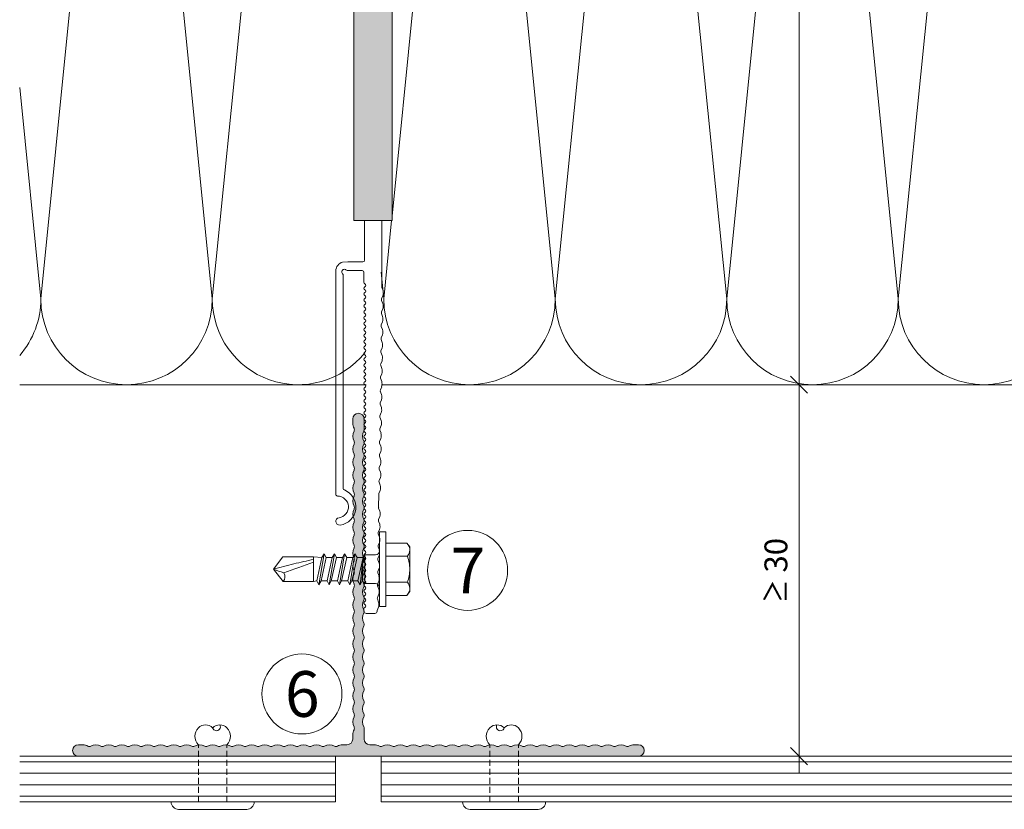
# Model space of a CAD drawing. Units: millimetres. Extents: x 1395 to 5302, y 1051 to 3708.
# Drawn here: x 2266 to 2438, y 2352 to 2490 of the extents above; entities that cross this region are included whole.
import ezdxf

# ---------------------------------------------------------------- set-up
doc = ezdxf.new("R2010")
doc.units = ezdxf.units.MM
doc.linetypes.add('VERDECKT2', pattern=[4.7625, 3.175, -1.5875])
doc.layers.add('90%', color=7, linetype='Continuous', transparency=0.9)
for name, color, linetype, lineweight in [('Bemaßung', 250, 'Continuous', 13), ('Schmale Strichlierte Volllinie_Grau', 252, 'VERDECKT2', 13), ('Schmale Volllinie', 7, 'Continuous', 13), ('Schmale Volllinie_Blau', 5, 'Continuous', 13), ('Schmale Volllinie_Grau', 252, 'Continuous', 13), ('Text', 7, 'Continuous', 13)]:
    doc.layers.add(name, color=color, linetype=linetype, lineweight=lineweight)
doc.layers.add('Schraffur blau 80 %', color=5, linetype='Continuous', lineweight=13, transparency=0.65)
doc.styles.get("Standard").update_dxf_attribs({"font": 'arial.ttf'})
doc.dimstyles.new('100%', dxfattribs={"dimtxt": 4, "dimasz": 3, "dimexe": 3, "dimexo": 3, "dimgap": 2, "dimtad": 1, "dimdec": 0, "dimzin": 0, "dimdsep": 46, "dimtxsty": 'Standard', "dimblk": 'OBLIQUE', "dimcen": 0.09, "dimdle": 3, "dimclrd": 256, "dimclre": 256, "dimclrt": 256, "dimadec": 0, "dimazin": 0, "dimtfac": 1, "dimtdec": 0, "dimtofl": 0, "dimtmove": 0, "dimatfit": 3, "dimfxl": 3, "dimfxlon": 1, "dimtolj": 1, "dimtzin": 0, "dimlwd": -1, "dimlwe": -1, "dimarcsym": 0})

# ---------------------------------------------------------------- blocks, each defined once
blk = doc.blocks.new('SAD_01')
at = {"layer": 'Schmale Volllinie_Blau', "linetype": 'Continuous'}
for p, q in [((0, 18.55), (-2.16, 16.87)), ((0, 18.55), (2.16, 16.88)), ((-2.16, 11.53), (-2.16, 16.87)), ((2.16, 11.53), (2.16, 16.88)), ((-2.05, 10.98), (-2.71, 10.6)), ((-2.71, 10.6), (-2.05, 10.22)), ((2.71, 9.7), (-2.71, 10.6)), ((-2.16, 11.53), (2.16, 11.53)), ((-2.05, 10.98), (-2.16, 11.53)), ((2.05, 10.07), (-2.05, 10.98)), ((2.05, 10.07), (2.16, 11.53)), ((-2.05, 9.17), (-2.71, 8.8)), ((-2.71, 8.8), (-2.05, 8.42)), ((2.71, 7.89), (-2.71, 8.8)), ((-2.05, 10.22), (-2.05, 9.17)), ((2.05, 9.32), (-2.05, 10.22)), ((2.05, 8.27), (-2.05, 9.17)), ((2.71, 9.7), (2.05, 10.07)), ((2.05, 9.32), (2.71, 9.7)), ((2.05, 9.32), (2.05, 8.27)), ((-2.05, 7.37), (-2.71, 6.99)), ((-2.71, 6.99), (-2.05, 6.62)), ((2.71, 6.09), (-2.71, 6.99)), ((2.05, 7.52), (-2.05, 8.42)), ((-2.05, 8.42), (-2.05, 7.37)), ((2.05, 6.47), (-2.05, 7.37)), ((2.71, 7.89), (2.05, 8.27)), ((2.05, 7.52), (2.71, 7.89)), ((2.05, 7.52), (2.05, 6.47)), ((-2.05, 5.56), (-2.71, 5.19)), ((2.71, 4.29), (-2.71, 5.19)), ((-2.71, 5.19), (-2.05, 4.81)), ((2.05, 5.71), (-2.05, 6.62)), ((-2.05, 6.62), (-2.05, 5.56)), ((2.05, 4.66), (-2.05, 5.56)), ((2.71, 6.09), (2.05, 6.47)), ((2.05, 5.71), (2.71, 6.09)), ((2.05, 5.71), (2.05, 4.66)), ((2.05, 5.48), (2.05, 4.66)), ((-2.71, 3.38), (-2.05, 3.76)), ((2.05, 3.91), (-2.05, 4.81)), ((-2.05, 4.81), (-2.05, 3.76)), ((2.05, 2.86), (-2.05, 3.76)), ((2.71, 4.29), (2.05, 4.66)), ((2.05, 3.91), (2.71, 4.29)), ((2.05, 3.91), (2.05, 2.86)), ((-2.05, 3.01), (-2.71, 3.38)), ((-2.71, 3.38), (2.05, 2.86)), ((-2.51, 2.56), (-2.05, 3.01)), ((-2.51, 2.56), (-2.51, 0.7)), ((2.51, 2.56), (-2.51, 2.56)), ((2.51, 2.56), (-2.51, 2.56)), ((-2.05, 3.01), (2.05, 2.86)), ((2.51, 2.56), (2.05, 2.86)), ((2.51, 2.56), (2.51, 0.7)), ((-6.52, 0), (-2.76, 0)), ((-6.52, 0), (-6.52, -1.1)), ((2.76, 0), (-2.76, 0)), ((6.52, 0), (2.76, 0)), ((6.52, 0), (6.52, -1.1)), ((6.52, -1.1), (-6.52, -1.1)), ((-4.58, -1.1), (-4.58, -4.77)), ((-2.29, -4.89), (-2.29, -1.1)), ((2.29, -4.89), (2.29, -1.1)), ((4.58, -1.1), (4.58, -4.77)), ((-3.9, -5.31), (-4.58, -4.77)), ((3.9, -5.31), (4.58, -4.77)), ((-3.9, -5.31), (0, -5.31)), ((3.9, -5.31), (0, -5.31))]:
    blk.add_line(p, q, dxfattribs=at)
for centre, radius, start, end in [((-1.31, 17.74), 1.21, 225.7173, 303.8082), ((-3.21, 0.7), 0.702, 270, 0), ((3.21, 0.7), 0.702, 180, 270)]:
    blk.add_arc(centre, radius, start, end, dxfattribs=at)
for points, knots in [([(0, 18.55), (-0.21, 17.94), (-0.42, 17.34), (-0.63, 16.73), (-0.01, 15), (0.61, 13.26), (1.23, 11.53)], [0, 0, 0, 0, 0.257786, 0.257786, 0.257786, 1, 1, 1, 1]), ([(0, 18.55), (0.32, 17.36), (0.64, 16.18), (0.96, 14.99), (1.21, 13.84), (1.46, 12.68), (1.72, 11.53)], [0, 0, 0, 0, 0.508939, 0.508939, 0.508939, 1, 1, 1, 1]), ([(-4.58, -4.77), (-4.16, -5.15), (-3.4, -5.47), (-2.64, -5.16), (-2.29, -4.89)], [0, 0, 0, 0, 0.551816, 1, 1, 1, 1]), ([(4.58, -4.77), (4.16, -5.15), (3.4, -5.47), (2.64, -5.16), (2.29, -4.89)], [0, 0, 0, 0, 0.551816, 1, 1, 1, 1])]:
    blk.add_open_spline(points, degree=3, knots=knots, dxfattribs=at)
blk.add_open_spline([(2.29, -4.89), (1.53, -5.17), (0, -5.45), (-1.53, -5.17), (-2.29, -4.89)], degree=3, dxfattribs=at)
blk = doc.blocks.new('FOX-VT_220_M_11 Draufsicht')
at = {"layer": '90%'}
h = blk.add_hatch(color=256, dxfattribs=at)
h.dxf.hatch_style = 1
h.paths.add_polyline_path([(-148.79, 1.58), (-7.28, 1.58), (-7.28, -5.1), (-148.79, -5.1)])
at = {"layer": 'Schmale Volllinie'}
for p, q in [((-157.59, 4.74), (-196.69, 4.74)), ((-156.02, 2.62), (-156.04, 3.56)), ((-195.64, 3.44), (-158.34, 3.44)), ((-157.52, 2.62), (-157.52, 0.12)), ((-156.02, 0), (-156.02, 2.62)), ((-7.28, 1.58), (-148.79, 1.58)), ((-148.79, 1.58), (-148.79, -5.1)), ((-217.52, -0.58), (-217.52, -2.08)), ((-217.12, -0.18), (-216.72, -0.18)), ((-159.57, -0.18), (-157.82, -0.18)), ((-155.72, -0.3), (-148.79, -0.3)), ((-216.99, -2.5), (-216.45, -2.73)), ((-215.53, -2.74), (-214.98, -2.53)), ((-210.98, -2.81), (-210.43, -2.59)), ((-210.18, -2.59), (-209.63, -2.83)), ((-206.44, -2.87), (-205.89, -2.65)), ((-205.63, -2.66), (-205.09, -2.89)), ((-201.09, -2.72), (-200.55, -2.95)), ((-198.95, -2.74), (-196.68, -2.77)), ((-196.55, -2.79), (-196, -3.02)), ((-194.28, -2.82), (-193.73, -3.05)), ((-192.81, -3.06), (-192.26, -2.85)), ((-192.01, -2.85), (-191.46, -3.08)), ((-187.46, -2.92), (-186.92, -3.15)), ((-186, -3.16), (-185.45, -2.95)), ((-185.21, -2.95), (-184.66, -3.18)), ((-183.74, -3.19), (-183.19, -2.98)), ((-180.66, -3.01), (-180.12, -3.24)), ((-179.2, -3.26), (-178.65, -3.04)), ((-178.39, -3.05), (-177.85, -3.28)), ((-176.12, -3.08), (-175.58, -3.31)), ((-173.85, -3.11), (-173.31, -3.34)), ((-172.39, -3.35), (-171.83, -3.14)), ((-171.58, -3.14), (-171.03, -3.37)), ((-163.3, -3.48), (-162.75, -3.27)), ((-161.03, -3.52), (-160.48, -3.3)), ((-149.02, -3.3), (-160.22, -3.3)), ((-148.79, -3.3), (-149.02, -3.3)), ((-148.79, -5.1), (-7.28, -5.1))]:
    blk.add_line(p, q, dxfattribs=at)
at = {"layer": 'Schmale Volllinie', "extrusion": (0.390851, 0.920454, 0)}
for p, q in [((-214.72, -2.53), (-214.17, -2.76)), ((-212.45, -2.56), (-211.9, -2.79)), ((-207.91, -2.63), (-207.36, -2.86)), ((-203.36, -2.69), (-202.82, -2.92)), ((-189.74, -2.88), (-189.19, -3.12)), ((-182.94, -2.98), (-182.39, -3.21)), ((-169.31, -3.17), (-168.76, -3.41)), ((-167.04, -3.21), (-166.49, -3.44)), ((-164.76, -3.24), (-164.22, -3.47)), ((-162.49, -3.27), (-161.95, -3.5))]:
    blk.add_line(p, q, dxfattribs=at)
at = {"layer": 'Schmale Volllinie', "extrusion": (-0.364557, 0.931181, 0)}
for p, q in [((-213.26, -2.77), (-212.7, -2.56)), ((-208.71, -2.84), (-208.16, -2.62)), ((-204.17, -2.9), (-203.62, -2.69)), ((-201.9, -2.94), (-201.35, -2.72)), ((-199.63, -2.97), (-199.08, -2.75)), ((-195.08, -3.03), (-194.53, -2.82)), ((-190.54, -3.1), (-189.99, -2.88)), ((-188.27, -3.13), (-187.72, -2.91)), ((-181.47, -3.23), (-180.92, -3.01)), ((-176.93, -3.29), (-176.38, -3.07)), ((-174.66, -3.32), (-174.11, -3.11)), ((-170.11, -3.39), (-169.56, -3.17)), ((-167.84, -3.42), (-167.29, -3.2)), ((-165.57, -3.45), (-165.02, -3.24))]:
    blk.add_line(p, q, dxfattribs=at)
at = {"layer": 'Schmale Volllinie'}
for centre, radius, start, end in [((-201.42, 4.09), 0.65, 7.9125, 187.9125), ((-198.89, 4.44), 3.2, 187.9125, 338.2198), ((-198.89, 4.44), 1.9, 187.9125, 0.0235), ((-196.69, 4.44), 0.3, 90.0235, 180.0235), ((-158.34, 3.74), 0.3, 270.0235, 321.3413), ((-157.77, 3.23), 0.467, 310.4005, 135.8585), ((-157.59, 3.14), 1.6, 15.0235, 90.0235), ((-195.64, 3.14), 0.3, 90.0235, 158.2198), ((-157.23, 2.7), 0.3, 143.7057, 195.0235), ((-157.82, 0.12), 0.3, 270, 0), ((-217.12, -0.58), 0.4, 90, 180), ((-216.72, -0.48), 0.3, 30, 90), ((-216.2, -0.18), 0.3, 210, 330), ((-215.68, -0.48), 0.3, 30, 150), ((-215.17, -0.18), 0.3, 210, 330), ((-214.65, -0.48), 0.3, 30, 150), ((-214.13, -0.18), 0.3, 210, 330), ((-213.61, -0.48), 0.3, 30, 150), ((-213.09, -0.18), 0.3, 210, 330), ((-212.57, -0.48), 0.3, 30, 150), ((-212.05, -0.18), 0.3, 210, 330), ((-211.53, -0.48), 0.3, 30, 150), ((-211.01, -0.18), 0.3, 210, 330), ((-210.49, -0.48), 0.3, 30, 150), ((-209.97, -0.18), 0.3, 210, 330), ((-209.45, -0.48), 0.3, 30, 150), ((-208.93, -0.18), 0.3, 210, 330), ((-208.41, -0.48), 0.3, 30, 150), ((-207.89, -0.18), 0.3, 210, 330), ((-207.37, -0.48), 0.3, 30, 150), ((-206.85, -0.18), 0.3, 210, 330), ((-206.33, -0.48), 0.3, 30, 150), ((-205.81, -0.18), 0.3, 210, 330), ((-205.29, -0.48), 0.3, 30, 150), ((-204.77, -0.18), 0.3, 210, 330), ((-204.25, -0.48), 0.3, 30, 150), ((-203.73, -0.18), 0.3, 210, 330), ((-203.21, -0.48), 0.3, 30, 150), ((-202.69, -0.18), 0.3, 210, 330), ((-202.17, -0.48), 0.3, 30, 150), ((-201.66, -0.18), 0.3, 210, 330), ((-201.14, -0.48), 0.3, 30, 150), ((-200.62, -0.18), 0.3, 210, 330), ((-200.1, -0.48), 0.3, 30, 150), ((-199.58, -0.18), 0.3, 210, 330), ((-199.06, -0.48), 0.3, 30, 150), ((-198.54, -0.18), 0.3, 210, 330), ((-198.02, -0.48), 0.3, 30, 150), ((-197.5, -0.18), 0.3, 210, 330), ((-196.98, -0.48), 0.3, 30, 150), ((-196.46, -0.18), 0.3, 210, 330), ((-195.94, -0.48), 0.3, 30, 150), ((-195.42, -0.18), 0.3, 210, 330), ((-194.9, -0.48), 0.3, 30, 150), ((-194.38, -0.18), 0.3, 210, 330), ((-193.86, -0.48), 0.3, 30, 150), ((-193.34, -0.18), 0.3, 210, 330), ((-192.82, -0.48), 0.3, 30, 150), ((-192.3, -0.18), 0.3, 210, 330), ((-191.78, -0.48), 0.3, 30, 150), ((-191.26, -0.18), 0.3, 210, 330), ((-190.74, -0.48), 0.3, 30, 150), ((-190.22, -0.18), 0.3, 210, 330), ((-189.7, -0.48), 0.3, 30, 150), ((-189.18, -0.18), 0.3, 210, 330), ((-188.66, -0.48), 0.3, 30, 150), ((-188.15, -0.18), 0.3, 210, 330), ((-187.63, -0.48), 0.3, 30, 150), ((-187.11, -0.18), 0.3, 210, 330), ((-186.59, -0.48), 0.3, 30, 150), ((-186.07, -0.18), 0.3, 210, 330), ((-185.55, -0.48), 0.3, 30, 150), ((-185.03, -0.18), 0.3, 210, 330), ((-184.51, -0.48), 0.3, 30, 150), ((-183.99, -0.18), 0.3, 210, 330), ((-183.47, -0.48), 0.3, 30, 150), ((-182.95, -0.18), 0.3, 210, 330), ((-182.43, -0.48), 0.3, 30, 150), ((-181.91, -0.18), 0.3, 210, 330), ((-181.39, -0.48), 0.3, 30, 150), ((-180.87, -0.18), 0.3, 210, 330), ((-180.35, -0.48), 0.3, 30, 150), ((-179.83, -0.18), 0.3, 210, 330), ((-179.31, -0.48), 0.3, 30, 150), ((-178.79, -0.18), 0.3, 210, 330), ((-178.27, -0.48), 0.3, 30, 150), ((-177.75, -0.18), 0.3, 210, 330), ((-177.23, -0.48), 0.3, 30, 150), ((-176.71, -0.18), 0.3, 210, 330), ((-176.19, -0.48), 0.3, 30, 150), ((-175.67, -0.18), 0.3, 210, 330), ((-175.15, -0.48), 0.3, 30, 150), ((-174.64, -0.18), 0.3, 210, 330), ((-174.12, -0.48), 0.3, 30, 150), ((-173.6, -0.18), 0.3, 210, 330), ((-173.08, -0.48), 0.3, 30, 150), ((-172.56, -0.18), 0.3, 210, 330), ((-172.04, -0.48), 0.3, 30, 150), ((-171.52, -0.18), 0.3, 210, 330), ((-171, -0.48), 0.3, 30, 150), ((-170.48, -0.18), 0.3, 210, 330), ((-169.96, -0.48), 0.3, 30, 150), ((-169.44, -0.18), 0.3, 210, 330), ((-168.92, -0.48), 0.3, 30, 150), ((-168.4, -0.18), 0.3, 210, 330), ((-167.88, -0.48), 0.3, 30, 150), ((-167.36, -0.18), 0.3, 210, 330), ((-166.84, -0.48), 0.3, 30, 150), ((-166.32, -0.18), 0.3, 210, 330), ((-165.8, -0.48), 0.3, 30, 150), ((-165.28, -0.18), 0.3, 210, 330), ((-164.76, -0.48), 0.3, 30, 150), ((-164.24, -0.18), 0.3, 210, 330), ((-163.72, -0.48), 0.3, 30, 150), ((-163.2, -0.18), 0.3, 210, 330), ((-162.68, -0.48), 0.3, 30, 150), ((-162.16, -0.18), 0.3, 210, 330), ((-161.64, -0.48), 0.3, 30, 150), ((-161.13, -0.18), 0.3, 210, 330), ((-160.61, -0.48), 0.3, 30, 150), ((-160.09, -0.18), 0.3, 210, 330), ((-159.57, -0.48), 0.3, 90, 150), ((-155.72, 0), 0.3, 180, 270), ((-217.12, -2.08), 0.4, 180, 270), ((-217.13, -2.98), 0.5, 74.3906, 89.1865), ((-215.96, -1), 1.8, 254.3905, 283.9824), ((-214.85, -3.01), 0.5, 74.3906, 103.9823), ((-213.69, -1.03), 1.8, 254.3905, 283.9824), ((-212.58, -3.04), 0.5, 74.3906, 103.9823), ((-211.42, -1.06), 1.8, 254.3905, 283.9824), ((-210.31, -3.08), 0.5, 74.3906, 103.9823), ((-209.15, -1.09), 1.8, 254.3905, 283.9824), ((-208.04, -3.11), 0.5, 74.3906, 103.9823), ((-206.88, -1.12), 1.8, 254.3905, 283.9824), ((-205.77, -3.14), 0.5, 74.3906, 103.9823), ((-204.6, -1.16), 1.8, 254.3905, 283.9824), ((-203.5, -3.17), 0.5, 74.3906, 103.9823), ((-202.33, -1.19), 1.8, 254.3905, 283.9824), ((-201.23, -3.2), 0.5, 74.3906, 103.9823), ((-200.06, -1.22), 1.8, 254.3905, 283.9824), ((-198.95, -3.24), 0.5, 89.1867, 103.9821), ((-196.68, -3.27), 0.5, 74.3906, 89.1865), ((-195.52, -1.29), 1.8, 254.3905, 283.9824), ((-194.41, -3.3), 0.5, 74.3906, 103.9823), ((-193.25, -1.32), 1.8, 254.3905, 283.9824), ((-192.14, -3.33), 0.5, 74.3906, 103.9823), ((-190.98, -1.35), 1.8, 254.3905, 283.9824), ((-189.87, -3.37), 0.5, 74.3906, 103.9823), ((-188.71, -1.38), 1.8, 254.3905, 283.9824), ((-187.6, -3.4), 0.5, 74.3906, 103.9823), ((-186.43, -1.41), 1.8, 254.3905, 283.9824), ((-185.34, -3.43), 0.5, 74.3906, 103.9823), ((-185.33, -3.43), 0.5, 74.3906, 103.9823), ((-184.18, -1.45), 1.8, 254.3905, 283.9824), ((-183.07, -3.46), 0.5, 74.3906, 103.9823), ((-181.91, -1.48), 1.8, 254.3905, 283.9824), ((-180.8, -3.49), 0.5, 74.3906, 103.9823), ((-179.63, -1.51), 1.8, 254.3905, 283.9824), ((-178.53, -3.53), 0.5, 74.3906, 103.9823), ((-177.36, -1.54), 1.8, 254.3905, 283.9824), ((-176.26, -3.56), 0.5, 74.3906, 103.9823), ((-175.09, -1.58), 1.8, 254.3905, 283.9824), ((-173.98, -3.59), 0.5, 74.3906, 103.9823), ((-172.82, -1.61), 1.8, 254.3905, 283.9824), ((-171.71, -3.62), 0.5, 74.3906, 103.9823), ((-170.55, -1.64), 1.8, 254.3905, 283.9824), ((-169.44, -3.66), 0.5, 74.3906, 103.9823), ((-168.28, -1.67), 1.8, 254.3905, 283.9824), ((-167.17, -3.69), 0.5, 74.3906, 103.9823), ((-166.01, -1.7), 1.8, 254.3905, 283.9824), ((-164.9, -3.72), 0.5, 74.3906, 103.9823), ((-162.63, -3.75), 0.5, 74.3906, 103.9823), ((-160.36, -3.79), 0.5, 74.3906, 103.9823), ((-163.74, -1.74), 1.8, 254.3905, 283.9824), ((-161.46, -1.77), 1.8, 254.3905, 283.9824)]:
    blk.add_arc(centre, radius, start, end, dxfattribs=at)
blk.add_blockref('SAD_01', (-209.79, -2.89))
blk = doc.blocks.new('_Oblique')
at = {"color": 0, "linetype": 'ByBlock', "lineweight": -2}
blk.add_line((-0.5, -0.5), (0.5, 0.5), dxfattribs=at)
blk = doc.blocks.new('*D49')
at = {"layer": 'Bemaßung', "transparency": 16777216}
for p, q in [((2402.13, 2358.25), (2402.13, 2429.25)), ((2399.13, 2426.25), (2405.13, 2426.25)), ((2399.13, 2361.25), (2405.13, 2361.25))]:
    blk.add_line(p, q, dxfattribs=at)
at = {"layer": 'Defpoints', "color": 0, "transparency": 16777216}
for p in [(2392.61, 2426.25), (2402.13, 2426.25), (2392.61, 2361.25)]:
    blk.add_point(p, dxfattribs=at)
at = {"layer": 'Bemaßung', "transparency": 16777216, "xscale": 3, "yscale": 3, "zscale": 3}
for p, rotation in [((2402.13, 2426.25), 90), ((2402.13, 2361.25), 270)]:
    blk.add_blockref('_Oblique', p, dxfattribs=dict(at, rotation=rotation))
at = {"layer": 'Bemaßung', "transparency": 16777216, "insert": (2398.08, 2393.75), "char_height": 4, "attachment_point": 5, "rotation": 90}
blk.add_mtext('\\A1;{\\W0.75;≥} 30', dxfattribs=at)
blk = doc.blocks.new('*D50')
at = {"layer": 'Bemaßung', "transparency": 16777216}
for p, q in [((2402.13, 2423.25), (2402.13, 2609.25)), ((2399.13, 2606.25), (2405.13, 2606.25)), ((2399.13, 2426.25), (2405.13, 2426.25))]:
    blk.add_line(p, q, dxfattribs=at)
at = {"layer": 'Defpoints', "color": 0, "transparency": 16777216}
for p in [(2392.62, 2606.25), (2402.13, 2606.25), (2392.61, 2426.25)]:
    blk.add_point(p, dxfattribs=at)
at = {"layer": 'Bemaßung', "transparency": 16777216, "xscale": 3, "yscale": 3, "zscale": 3}
for p, rotation in [((2402.13, 2606.25), 90), ((2402.13, 2426.25), 270)]:
    blk.add_blockref('_Oblique', p, dxfattribs=dict(at, rotation=rotation))
at = {"layer": 'Bemaßung', "transparency": 16777216, "insert": (2398.13, 2516.25), "char_height": 4, "attachment_point": 5, "rotation": 90}
blk.add_mtext('\\A1;X', dxfattribs=at)
blk = doc.blocks.new('Nieten')
at = {"layer": 'Schmale Strichlierte Volllinie_Grau', "ltscale": 0.33}
for p, q in [((-2.5, 0), (-2.5, 10)), ((2.5, 0), (2.5, 10))]:
    blk.add_line(p, q, dxfattribs=at)
at = {"layer": 'Schmale Volllinie_Grau'}
for p, q in [((-7.25, 0), (0, 0)), ((7.25, 0), (0, 0)), ((-5.95, -1.31), (0, -1.31)), ((5.95, -1.31), (0, -1.31))]:
    blk.add_line(p, q, dxfattribs=at)
for centre, radius, start, end in [((-1.02, 11.48), 2.1, 135, 225), ((-1.25, 11.7), 1.78, 45.4607, 134.5393), ((0.66, 13.14), 0.687, 194.935, 29.1437), ((1.25, 11.7), 1.78, 45.4607, 134.5393), ((1.02, 11.48), 2.1, 315, 45), ((-5.95, 0), 1.31, 180, 270), ((5.95, 0), 1.31, 270, 0)]:
    blk.add_arc(centre, radius, start, end, dxfattribs=at)
blk = doc.blocks.new('T-Profil 60x100')
at = {"layer": 'Schraffur blau 80 %'}
h = blk.add_hatch(color=256, dxfattribs=at)
h.dxf.hatch_style = 1
h.paths.add_polyline_path([(49, 2), (48.21, 2, 0.129841), (47.33, 1.77, -0.264135), (46.83, 1.77, 0.264135), (45.05, 1.77, -0.264135), (44.56, 1.77, 0.264135), (42.78, 1.77, -0.264135), (42.29, 1.77, 0.264135), (40.51, 1.77, -0.264135), (40.02, 1.77, 0.264135), (38.24, 1.77, -0.264135), (37.75, 1.77, 0.264135), (35.97, 1.77, -0.264135), (35.47, 1.77, 0.264135), (33.7, 1.77, -0.264135), (33.2, 1.77, 0.264135), (31.42, 1.77, -0.264135), (30.93, 1.77, 0.264135), (29.15, 1.77, -0.264135), (28.66, 1.77, 0.264135), (26.88, 1.77, -0.264135), (26.39, 1.77, 0.264135), (24.61, 1.77, -0.264135), (24.12, 1.77, 0.264135), (22.34, 1.77, -0.264135), (21.85, 1.77, 0.264135), (20.07, 1.77, -0.264135), (19.57, 1.77, 0.264135), (17.8, 1.77, -0.264135), (17.3, 1.77, 0.264135), (15.52, 1.77, -0.264135), (15.03, 1.77, 0.264135), (13.25, 1.77, -0.264135), (12.76, 1.77, 0.264135), (10.98, 1.77, -0.264135), (10.49, 1.77, 0.264135), (8.71, 1.77, -0.264135), (8.22, 1.77, 0.264135), (6.44, 1.77, -0.264135), (5.94, 1.77, 0.264135), (4.17, 1.77, -0.264135), (3.67, 1.77, 0.129841), (2.78, 2), (2, 2, -0.414214), (1, 3), (1, 4.88, 0.129841), (0.93, 5.12, -0.264135), (0.93, 6.9, 0.264135), (0.93, 7.4, -0.264135), (0.93, 9.17, 0.264135), (0.93, 9.67, -0.264135), (0.93, 11.44, 0.264135), (0.93, 11.94, -0.264135), (0.93, 13.72, 0.264135), (0.93, 14.21, -0.264135), (0.93, 15.99, 0.264135), (0.93, 16.48, -0.264135), (0.93, 18.26, 0.264135), (0.93, 18.75, -0.264135), (0.93, 20.53, 0.264135), (0.93, 21.02, -0.264135), (0.93, 22.8, 0.264135), (0.93, 23.3, -0.264135), (0.93, 25.07, 0.264135), (0.93, 25.57, -0.264135), (0.93, 27.34, 0.264135), (0.93, 27.84, -0.264135), (0.93, 29.62, 0.264135), (0.93, 30.11, -0.264135), (0.93, 31.89, 0.264135), (0.93, 32.38, -0.264135), (0.93, 34.16, 0.264135), (0.93, 34.65, -0.264135), (0.93, 36.43, 0.264135), (0.93, 36.92, -0.264135), (0.93, 38.7, 0.264135), (0.93, 39.2, -0.264135), (0.93, 40.97, 0.264135), (0.93, 41.47, -0.264135), (0.93, 43.25, 0.264135), (0.93, 43.74, -0.264135), (0.93, 45.52, 0.264135), (0.93, 46.01, -0.264135), (0.93, 47.79, 0.264135), (0.93, 48.28, -0.264135), (0.93, 50.06, 0.264135), (0.93, 50.55, -0.264135), (0.93, 52.33, 0.264135), (0.93, 52.83, -0.264135), (0.93, 54.6, 0.264135), (0.93, 55.1, -0.264135), (0.93, 56.87, 0.129841), (1, 57.12), (1, 59, 1), (-1, 59), (-1, 58.26, 0.129841), (-0.77, 57.37, -0.264135), (-0.77, 56.87, 0.264135), (-0.77, 55.1, -0.264135), (-0.77, 54.6, 0.264135), (-0.77, 52.83, -0.264135), (-0.77, 52.33, 0.264135), (-0.77, 50.55, -0.264135), (-0.77, 50.06, 0.264135), (-0.77, 48.28, -0.264135), (-0.77, 47.79, 0.264135), (-0.77, 46.01, -0.264135), (-0.77, 45.52, 0.264135), (-0.77, 43.74, -0.264135), (-0.77, 43.25, 0.264135), (-0.77, 41.47, -0.264135), (-0.77, 40.97, 0.264135), (-0.77, 39.2, -0.264135), (-0.77, 38.7, 0.264135), (-0.77, 36.92, -0.264135), (-0.77, 36.43, 0.264135), (-0.77, 34.65, -0.264135), (-0.77, 34.16, 0.264135), (-0.77, 32.38, -0.264135), (-0.77, 31.89, 0.264135), (-0.77, 30.11, -0.264135), (-0.77, 29.62, 0.264135), (-0.77, 27.84, -0.264135), (-0.77, 27.34, 0.264135), (-0.77, 25.57, -0.264135), (-0.77, 25.07, 0.264135), (-0.77, 23.3, -0.264135), (-0.77, 22.8, 0.264135), (-0.77, 21.02, -0.264135), (-0.77, 20.53, 0.264135), (-0.77, 18.75, -0.264135), (-0.77, 18.26, 0.264135), (-0.77, 16.48, -0.264135), (-0.77, 15.99, 0.264135), (-0.77, 14.21, -0.264135), (-0.77, 13.72, 0.264135), (-0.77, 11.94, -0.264135), (-0.77, 11.44, 0.264135), (-0.77, 9.67, -0.264135), (-0.77, 9.17, 0.264135), (-0.77, 7.4, -0.264135), (-0.77, 6.9, 0.264135), (-0.77, 5.12, -0.264135), (-0.77, 4.63, 0.129841), (-1, 3.74), (-1, 3, -0.414214), (-2, 2), (-2.78, 2, 0.129841), (-3.67, 1.77, -0.264135), (-4.17, 1.77, 0.264135), (-5.94, 1.77, -0.264135), (-6.44, 1.77, 0.264135), (-8.22, 1.77, -0.264135), (-8.71, 1.77, 0.264135), (-10.49, 1.77, -0.264135), (-10.98, 1.77, 0.264135), (-12.76, 1.77, -0.264135), (-13.25, 1.77, 0.264135), (-15.03, 1.77, -0.264135), (-15.52, 1.77, 0.264135), (-17.3, 1.77, -0.264135), (-17.8, 1.77, 0.264135), (-19.57, 1.77, -0.264135), (-20.07, 1.77, 0.264135), (-21.85, 1.77, -0.264135), (-22.34, 1.77, 0.264135), (-24.12, 1.77, -0.264135), (-24.61, 1.77, 0.264135), (-26.39, 1.77, -0.264135), (-26.88, 1.77, 0.264135), (-28.66, 1.77, -0.264135), (-29.15, 1.77, 0.264135), (-30.93, 1.77, -0.264135), (-31.42, 1.77, 0.264135), (-33.2, 1.77, -0.264135), (-33.7, 1.77, 0.264135), (-35.47, 1.77, -0.264135), (-35.97, 1.77, 0.264135), (-37.75, 1.77, -0.264135), (-38.24, 1.77, 0.264135), (-40.02, 1.77, -0.264135), (-40.51, 1.77, 0.264135), (-42.29, 1.77, -0.264135), (-42.78, 1.77, 0.264135), (-44.56, 1.77, -0.264135), (-45.05, 1.77, 0.264135), (-46.83, 1.77, -0.264135), (-47.33, 1.77, 0.129841), (-48.21, 2), (-49, 2, 1), (-49, 0), (49, 0, 1)])
at = {"layer": 'Schmale Volllinie'}
for p, q in [((-1, 59), (-1, 58.26)), ((1, 57.12), (1, 59)), ((-1, 3.74), (-1, 3)), ((1, 3), (1, 4.88)), ((-48.21, 2), (-49, 2)), ((-2, 2), (-2.78, 2)), ((2.78, 2), (2, 2)), ((49, 2), (48.21, 2)), ((-49, 0), (49, 0))]:
    blk.add_line(p, q, dxfattribs=at)
for centre, radius, start, end in [((0, 59), 1, 0, 180), ((0.8, 58.26), 1.8, 180, 209.5918), ((0.8, 55.99), 1.8, 150.4082, 209.5919), ((-1.2, 57.12), 0.5, 330.4082, 29.5918), ((2.5, 55.99), 1.8, 150.4082, 209.5919), ((0.5, 57.12), 0.5, 330.4082, 0), ((0.8, 53.71), 1.8, 150.4082, 209.5919), ((-1.2, 54.85), 0.5, 330.4082, 29.5918), ((2.5, 53.71), 1.8, 150.4082, 209.5919), ((0.5, 54.85), 0.5, 330.4082, 29.5918), ((0.8, 51.44), 1.8, 150.4082, 209.5919), ((-1.2, 52.58), 0.5, 330.4082, 29.5918), ((2.5, 51.44), 1.8, 150.4082, 209.5919), ((0.5, 52.58), 0.5, 330.4082, 29.5918), ((0.8, 49.17), 1.8, 150.4082, 209.5919), ((-1.2, 50.31), 0.5, 330.4082, 29.5918), ((2.5, 49.17), 1.8, 150.4082, 209.5919), ((0.5, 50.31), 0.5, 330.4082, 29.5918), ((-1.2, 48.04), 0.5, 330.4082, 29.5918), ((0.5, 48.04), 0.5, 330.4082, 29.5918), ((0.8, 46.9), 1.8, 150.4082, 209.5919), ((2.5, 46.9), 1.8, 150.4082, 209.5919), ((0.8, 44.63), 1.8, 150.4082, 209.5919), ((-1.2, 45.76), 0.5, 330.4082, 29.5918), ((2.5, 44.63), 1.8, 150.4082, 209.5919), ((0.5, 45.76), 0.5, 330.4082, 29.5918), ((0.8, 42.36), 1.8, 150.4082, 209.5919), ((-1.2, 43.49), 0.5, 330.4082, 29.5918), ((2.5, 42.36), 1.8, 150.4082, 209.5919), ((0.5, 43.49), 0.5, 330.4082, 29.5918), ((-1.2, 41.22), 0.5, 330.4082, 29.5918), ((0.5, 41.22), 0.5, 330.4082, 29.5918), ((0.8, 40.08), 1.8, 150.4082, 209.5919), ((2.5, 40.08), 1.8, 150.4082, 209.5919), ((0.8, 37.81), 1.8, 150.4082, 209.5919), ((-1.2, 38.95), 0.5, 330.4082, 29.5918), ((2.5, 37.81), 1.8, 150.4082, 209.5919), ((0.5, 38.95), 0.5, 330.4082, 29.5918), ((0.8, 35.54), 1.8, 150.4082, 209.5919), ((-1.2, 36.68), 0.5, 330.4082, 29.5918), ((2.5, 35.54), 1.8, 150.4082, 209.5919), ((0.5, 36.68), 0.5, 330.4082, 29.5918), ((-1.2, 34.41), 0.5, 330.4082, 29.5918), ((0.5, 34.41), 0.5, 330.4082, 29.5918), ((0.8, 33.27), 1.8, 150.4082, 209.5919), ((2.5, 33.27), 1.8, 150.4082, 209.5919), ((0.8, 31), 1.8, 150.4082, 209.5919), ((-1.2, 32.13), 0.5, 330.4082, 29.5918), ((2.5, 31), 1.8, 150.4082, 209.5919), ((0.5, 32.13), 0.5, 330.4082, 29.5918), ((0.8, 28.73), 1.8, 150.4082, 209.5919), ((-1.2, 29.86), 0.5, 330.4082, 29.5918), ((2.5, 28.73), 1.8, 150.4082, 209.5919), ((0.5, 29.86), 0.5, 330.4082, 29.5918), ((-1.2, 27.59), 0.5, 330.4082, 29.5918), ((0.5, 27.59), 0.5, 330.4082, 29.5918), ((0.8, 26.46), 1.8, 150.4082, 209.5919), ((2.5, 26.46), 1.8, 150.4082, 209.5919), ((0.8, 24.18), 1.8, 150.4082, 209.5919), ((-1.2, 25.32), 0.5, 330.4082, 29.5918), ((2.5, 24.18), 1.8, 150.4082, 209.5919), ((0.5, 25.32), 0.5, 330.4082, 29.5918), ((0.8, 21.91), 1.8, 150.4082, 209.5919), ((-1.2, 23.05), 0.5, 330.4082, 29.5918), ((2.5, 21.91), 1.8, 150.4082, 209.5919), ((0.5, 23.05), 0.5, 330.4082, 29.5918), ((-1.2, 20.78), 0.5, 330.4082, 29.5918), ((0.5, 20.78), 0.5, 330.4082, 29.5918), ((0.8, 19.64), 1.8, 150.4082, 209.5919), ((2.5, 19.64), 1.8, 150.4082, 209.5919), ((0.8, 17.37), 1.8, 150.4082, 209.5919), ((-1.2, 18.51), 0.5, 330.4082, 29.5918), ((2.5, 17.37), 1.8, 150.4082, 209.5919), ((0.5, 18.51), 0.5, 330.4082, 29.5918), ((0.8, 15.1), 1.8, 150.4082, 209.5919), ((-1.2, 16.23), 0.5, 330.4082, 29.5918), ((2.5, 15.1), 1.8, 150.4082, 209.5919), ((0.5, 16.23), 0.5, 330.4082, 29.5918), ((-1.2, 13.96), 0.5, 330.4082, 29.5918), ((0.5, 13.96), 0.5, 330.4082, 29.5918), ((0.8, 12.83), 1.8, 150.4082, 209.5919), ((2.5, 12.83), 1.8, 150.4082, 209.5919), ((0.8, 10.56), 1.8, 150.4082, 209.5919), ((-1.2, 11.69), 0.5, 330.4082, 29.5918), ((2.5, 10.56), 1.8, 150.4082, 209.5919), ((0.5, 11.69), 0.5, 330.4082, 29.5918), ((0.8, 8.28), 1.8, 150.4082, 209.5919), ((-1.2, 9.42), 0.5, 330.4082, 29.5918), ((2.5, 8.28), 1.8, 150.4082, 209.5919), ((0.5, 9.42), 0.5, 330.4082, 29.5918), ((0.8, 6.01), 1.8, 150.4082, 209.5919), ((-1.2, 7.15), 0.5, 330.4082, 29.5918), ((2.5, 6.01), 1.8, 150.4082, 209.5919), ((0.5, 7.15), 0.5, 330.4082, 29.5918), ((0.8, 3.74), 1.8, 150.4082, 180), ((-1.2, 4.88), 0.5, 330.4082, 29.5918), ((0.5, 4.88), 0.5, 360, 29.5918), ((-49, 1), 1, 90, 270), ((-48.21, 0.2), 1.8, 60.4082, 90), ((-47.08, 2.2), 0.5, 240.4082, 299.5918), ((-45.94, 0.2), 1.8, 60.4082, 119.5918), ((-44.81, 2.2), 0.5, 240.4082, 299.5918), ((-43.67, 0.2), 1.8, 60.4082, 119.5918), ((-42.54, 2.2), 0.5, 240.4082, 299.5918), ((-41.4, 0.2), 1.8, 60.4082, 119.5918), ((-40.26, 2.2), 0.5, 240.4082, 299.5918), ((-39.13, 0.2), 1.8, 60.4082, 119.5918), ((-37.99, 2.2), 0.5, 240.4082, 299.5918), ((-36.86, 0.2), 1.8, 60.4082, 119.5918), ((-35.72, 2.2), 0.5, 240.4082, 299.5918), ((-34.59, 0.2), 1.8, 60.4082, 119.5918), ((-33.45, 2.2), 0.5, 240.4082, 299.5918), ((-32.31, 0.2), 1.8, 60.4082, 119.5918), ((-31.18, 2.2), 0.5, 240.4082, 299.5918), ((-30.04, 0.2), 1.8, 60.4082, 119.5918), ((-28.91, 2.2), 0.5, 240.4082, 299.5918), ((-27.77, 0.2), 1.8, 60.4082, 119.5918), ((-26.63, 2.2), 0.5, 240.4082, 299.5918), ((-25.5, 0.2), 1.8, 60.4082, 119.5918), ((-24.36, 2.2), 0.5, 240.4082, 299.5918), ((-23.23, 0.2), 1.8, 60.4082, 119.5918), ((-22.09, 2.2), 0.5, 240.4082, 299.5918), ((-20.96, 0.2), 1.8, 60.4082, 119.5918), ((-19.82, 2.2), 0.5, 240.4082, 299.5918), ((-18.68, 0.2), 1.8, 60.4082, 119.5918), ((-17.55, 2.2), 0.5, 240.4082, 299.5918), ((-16.41, 0.2), 1.8, 60.4082, 119.5918), ((-15.28, 2.2), 0.5, 240.4082, 299.5918), ((-14.14, 0.2), 1.8, 60.4082, 119.5918), ((-13.01, 2.2), 0.5, 240.4082, 299.5918), ((-11.87, 0.2), 1.8, 60.4082, 119.5918), ((-10.73, 2.2), 0.5, 240.4082, 299.5918), ((-9.6, 0.2), 1.8, 60.4082, 119.5918), ((-8.46, 2.2), 0.5, 240.4082, 299.5918), ((-7.33, 0.2), 1.8, 60.4082, 119.5918), ((-6.19, 2.2), 0.5, 240.4082, 299.5918), ((-5.06, 0.2), 1.8, 60.4082, 119.5918), ((-3.92, 2.2), 0.5, 240.4082, 299.5918), ((-2.78, 0.2), 1.8, 90, 119.5918), ((-2, 3), 1, 270, 0), ((2, 3), 1, 180, 270), ((2.78, 0.2), 1.8, 60.4082, 90), ((3.92, 2.2), 0.5, 240.4082, 299.5918), ((5.06, 0.2), 1.8, 60.4082, 119.5918), ((6.19, 2.2), 0.5, 240.4082, 299.5918), ((7.33, 0.2), 1.8, 60.4082, 119.5918), ((8.46, 2.2), 0.5, 240.4082, 299.5918), ((9.6, 0.2), 1.8, 60.4082, 119.5918), ((10.73, 2.2), 0.5, 240.4082, 299.5918), ((11.87, 0.2), 1.8, 60.4082, 119.5918), ((13.01, 2.2), 0.5, 240.4082, 299.5918), ((14.14, 0.2), 1.8, 60.4082, 119.5918), ((15.28, 2.2), 0.5, 240.4082, 299.5918), ((16.41, 0.2), 1.8, 60.4082, 119.5918), ((17.55, 2.2), 0.5, 240.4082, 299.5918), ((18.68, 0.2), 1.8, 60.4082, 119.5918), ((19.82, 2.2), 0.5, 240.4082, 299.5918), ((20.96, 0.2), 1.8, 60.4082, 119.5918), ((22.09, 2.2), 0.5, 240.4082, 299.5918), ((23.23, 0.2), 1.8, 60.4082, 119.5918), ((24.36, 2.2), 0.5, 240.4082, 299.5918), ((25.5, 0.2), 1.8, 60.4082, 119.5918), ((26.63, 2.2), 0.5, 240.4082, 299.5918), ((27.77, 0.2), 1.8, 60.4082, 119.5918), ((28.91, 2.2), 0.5, 240.4082, 299.5918), ((30.04, 0.2), 1.8, 60.4082, 119.5918), ((31.18, 2.2), 0.5, 240.4082, 299.5918), ((32.31, 0.2), 1.8, 60.4082, 119.5918), ((33.45, 2.2), 0.5, 240.4082, 299.5918), ((34.59, 0.2), 1.8, 60.4082, 119.5918), ((35.72, 2.2), 0.5, 240.4082, 299.5918), ((36.86, 0.2), 1.8, 60.4082, 119.5918), ((37.99, 2.2), 0.5, 240.4082, 299.5918), ((39.13, 0.2), 1.8, 60.4082, 119.5918), ((40.26, 2.2), 0.5, 240.4082, 299.5918), ((41.4, 0.2), 1.8, 60.4082, 119.5918), ((42.54, 2.2), 0.5, 240.4082, 299.5918), ((43.67, 0.2), 1.8, 60.4082, 119.5918), ((44.81, 2.2), 0.5, 240.4082, 299.5918), ((45.94, 0.2), 1.8, 60.4082, 119.5918), ((47.08, 2.2), 0.5, 240.4082, 299.5918), ((48.21, 0.2), 1.8, 90, 119.5918), ((49, 1), 1, 270, 90)]:
    blk.add_arc(centre, radius, start, end, dxfattribs=at)

msp = doc.modelspace()

# ---------------------------------------------------------------- linework, layer by layer
at = {"layer": 'Schmale Volllinie'}
for centre in [(2344.14, 2393.75), (2315.16, 2372.15)]:
    msp.add_circle(centre, 7, dxfattribs=at)
at = {"layer": 'Schmale Volllinie_Grau'}
for p, q in [((2284.48, 2591.25), (2269.48, 2441.25)), ((2299.48, 2441.25), (2284.48, 2591.25)), ((2314.48, 2591.25), (2299.48, 2441.25)), ((2344.48, 2591.25), (2330.93, 2455.77)), ((2359.48, 2441.25), (2344.48, 2591.25)), ((2374.48, 2591.25), (2359.48, 2441.25)), ((2389.48, 2441.25), (2374.48, 2591.25)), ((2404.48, 2591.25), (2389.48, 2441.25)), ((2419.48, 2441.25), (2404.48, 2591.25)), ((2434.48, 2591.25), (2419.48, 2441.25)), ((2269.48, 2441.25), (2265.78, 2478.24)), ((2330.85, 2454.96), (2329.48, 2441.25)), ((2329.48, 2441.25), (2329.01, 2445.97)), ((2326.38, 2426.25), (2265.78, 2426.25)), ((2624.59, 2426.25), (2329.08, 2426.25)), ((2265.78, 2361.25), (2321.04, 2361.25)), ((2265.78, 2360.25), (2321.04, 2360.25)), ((2321.04, 2361.25), (2321.04, 2353.25)), ((2697.59, 2361.25), (2329.04, 2361.25)), ((2329.04, 2361.25), (2329.04, 2353.25)), ((2697.59, 2360.25), (2329.04, 2360.25)), ((2265.78, 2358.25), (2321.04, 2358.25)), ((2697.59, 2358.25), (2329.04, 2358.25)), ((2265.78, 2356.25), (2321.04, 2356.25)), ((2697.59, 2356.25), (2329.04, 2356.25)), ((2265.78, 2354.25), (2321.04, 2354.25)), ((2321.04, 2353.25), (2265.78, 2353.25)), ((2697.59, 2354.25), (2329.04, 2354.25)), ((2329.04, 2353.25), (2697.59, 2353.25))]:
    msp.add_line(p, q, dxfattribs=at)
for centre, start, end in [((2254.48, 2441.25), 318.8893, 0), ((2284.48, 2441.25), 180, 0), ((2314.48, 2441.25), 180, 321.1178), ((2344.48, 2441.25), 180, 0), ((2374.48, 2441.25), 180, 0), ((2404.48, 2441.25), 180, 0), ((2434.48, 2441.25), 180, 0)]:
    msp.add_arc(centre, 15, start, end, dxfattribs=at)

# ---------------------------------------------------------------- block references
at = {"rotation": 90}
msp.add_blockref('FOX-VT_220_M_11 Draufsicht', (2325.83, 2603.75), dxfattribs=at)
msp.add_blockref('T-Profil 60x100', (2325.04, 2361.25))
at = {"layer": 'Schmale Volllinie_Blau'}
msp.add_blockref('Nieten', (2299.54, 2353.25), dxfattribs=at)
at = {"layer": 'Schmale Volllinie_Blau', "xscale": -1}
msp.add_blockref('Nieten', (2350.53, 2353.25), dxfattribs=at)

# ---------------------------------------------------------------- texts
at = {"layer": 'Text'}
for s, p in [('7', (2341.16, 2389.73)), ('6', (2312.19, 2368.13))]:
    msp.add_text(s, height=8, dxfattribs=at).set_placement(p)

# ---------------------------------------------------------------- dimensions: what is measured, and where the dimension line sits
at = {"layer": 'Bemaßung'}
for base, p1, p2, text, picture, middle in [((2402.13, 2606.25), (2392.61, 2426.25), (2392.62, 2606.25), 'X', '*D50', (2398.13, 2516.25)), ((2402.13, 2426.25), (2392.61, 2361.25), (2392.61, 2426.25), '{\\W0.75;≥} 30', '*D49', (2398.08, 2393.75))]:
    dim = msp.add_linear_dim(base=base, p1=p1, p2=p2, angle=90, text=text, dimstyle='100%', dxfattribs=at)
    dim.commit()
    dim.dimension.update_dxf_attribs({"geometry": picture, "text_midpoint": middle})

doc.saveas('drawing.dxf')
